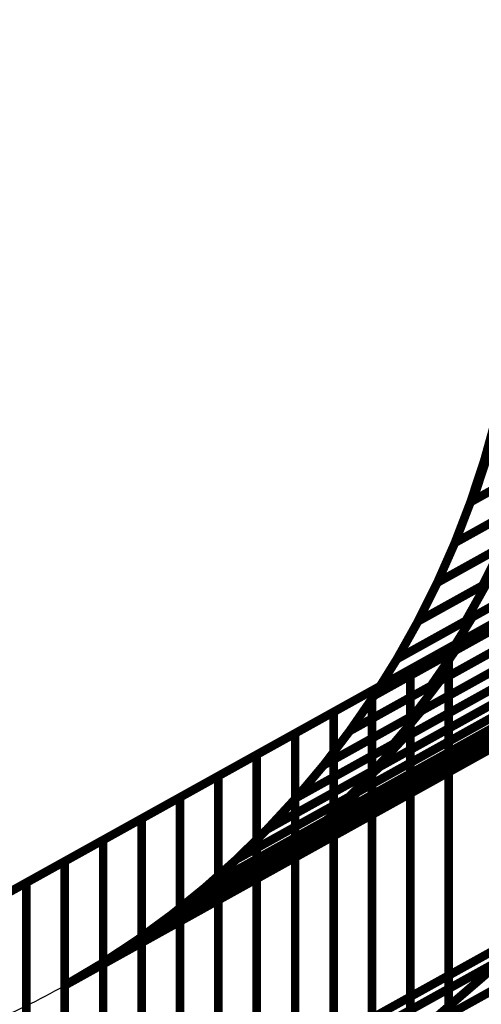
# Model space of a CAD drawing. Extents: x -2.21 to 2.24, y -2.56 to 4.75.
# Drawn here: x 1.39 to 1.56, y -0.45 to -0.1 of the extents above; entities that cross this region are included whole.
import ezdxf

# ---------------------------------------------------------------- set-up
doc = ezdxf.new("R2010")
doc.units = 0
doc.header["$MEASUREMENT"] = 0

msp = doc.modelspace()

# ---------------------------------------------------------------- linework, layer by layer
at = {"color": 0}
for points in [[(2.09172, -0.060732, 0.003, 0.003, 0), (1.422866, -0.432469, 0.003, 0.003, 0)], [(2.09172, -0.060732, 0.003, 0.003, 0), (1.422866, -0.432469, 0.003, 0.003, 0)], [(1.410012, -0.44011, 0.003, 0.003, 0), (2.07887, -0.068374, 0.003, 0.003, 0)], [(1.410012, -0.44011, 0.003, 0.003, 0), (2.07887, -0.068374, 0.003, 0.003, 0)], [(1.410012, -0.44011, 0.003, 0.003, 0), (2.07887, -0.068374, 0.003, 0.003, 0)], [(1.410012, -0.44011, 0.003, 0.003, 0), (2.07887, -0.068374, 0.003, 0.003, 0)], [(1.931917, -0.106787, 0.003, 0.003, 0), (1.263059, -0.478524, 0.003, 0.003, 0)], [(1.931917, -0.106787, 0.003, 0.003, 0), (1.263059, -0.478524, 0.003, 0.003, 0)], [(1.455996, -0.412736, 0.003, 0.003, 0), (1.769728, -0.23837, 0.003, 0.003, 0)], [(1.455996, -0.412736, 0.003, 0.003, 0), (1.769728, -0.23837, 0.003, 0.003, 0)], [(1.556358, -0.25702, 0.003, 0.003, 0), (1.560465, -0.242224, 0.003, 0.003, 0)], [(1.560465, -0.242224, 0.003, 0.003, 0), (1.556358, -0.25702, 0.003, 0.003, 0)], [(1.556358, -0.25702, 0.003, 0.003, 0), (1.560465, -0.242224, 0.003, 0.003, 0)], [(1.560465, -0.242224, 0.003, 0.003, 0), (1.556358, -0.25702, 0.003, 0.003, 0)], [(1.757276, -0.24661, 0.003, 0.003, 0), (1.443543, -0.420976, 0.003, 0.003, 0)], [(1.757276, -0.24661, 0.003, 0.003, 0), (1.443543, -0.420976, 0.003, 0.003, 0)], [(1.551567, -0.271524, 0.003, 0.003, 0), (1.59335, -0.248303, 0.003, 0.003, 0)], [(1.551567, -0.271524, 0.003, 0.003, 0), (1.59335, -0.248303, 0.003, 0.003, 0)], [(1.577118, -0.24548, 0.003, 0.003, 0), (1.556358, -0.25702, 0.003, 0.003, 0)], [(1.577118, -0.24548, 0.003, 0.003, 0), (1.556358, -0.25702, 0.003, 0.003, 0)], [(1.556358, -0.25702, 0.003, 0.003, 0), (1.576724, -0.245701, 0.003, 0.003, 0)], [(1.556358, -0.25702, 0.003, 0.003, 0), (1.576724, -0.245701, 0.003, 0.003, 0)], [(1.591563, -0.249295, 0.003, 0.003, 0), (1.552303, -0.271114, 0.003, 0.003, 0)], [(1.591563, -0.249295, 0.003, 0.003, 0), (1.552303, -0.271114, 0.003, 0.003, 0)], [(1.551567, -0.27152, 0.003, 0.003, 0), (1.556358, -0.25702, 0.003, 0.003, 0)], [(1.556358, -0.25702, 0.003, 0.003, 0), (1.551567, -0.271524, 0.003, 0.003, 0)], [(1.551567, -0.27152, 0.003, 0.003, 0), (1.556358, -0.25702, 0.003, 0.003, 0)], [(1.556358, -0.25702, 0.003, 0.003, 0), (1.551567, -0.271524, 0.003, 0.003, 0)], [(1.552303, -0.271114, 0.003, 0.003, 0), (1.557094, -0.25661, 0.003, 0.003, 0)], [(1.552303, -0.271114, 0.003, 0.003, 0), (1.557094, -0.25661, 0.003, 0.003, 0)], [(1.546118, -0.285728, 0.003, 0.003, 0), (1.589579, -0.261575, 0.003, 0.003, 0)], [(1.546118, -0.285728, 0.003, 0.003, 0), (1.589579, -0.261575, 0.003, 0.003, 0)], [(1.551567, -0.271524, 0.003, 0.003, 0), (1.572445, -0.259921, 0.003, 0.003, 0)], [(1.551567, -0.271524, 0.003, 0.003, 0), (1.572445, -0.259921, 0.003, 0.003, 0)], [(1.571933, -0.260205, 0.003, 0.003, 0), (1.551571, -0.271524, 0.003, 0.003, 0)], [(1.571933, -0.260205, 0.003, 0.003, 0), (1.551571, -0.271524, 0.003, 0.003, 0)], [(1.587902, -0.262508, 0.003, 0.003, 0), (1.546118, -0.285728, 0.003, 0.003, 0)], [(1.587902, -0.262508, 0.003, 0.003, 0), (1.546118, -0.285728, 0.003, 0.003, 0)], [(1.546118, -0.285728, 0.003, 0.003, 0), (1.551567, -0.271524, 0.003, 0.003, 0)], [(1.546118, -0.285728, 0.003, 0.003, 0), (1.551567, -0.271524, 0.003, 0.003, 0)], [(1.551567, -0.271524, 0.003, 0.003, 0), (1.546118, -0.285728, 0.003, 0.003, 0)], [(1.546118, -0.285728, 0.003, 0.003, 0), (1.551567, -0.271524, 0.003, 0.003, 0)], [(1.546118, -0.285728, 0.003, 0.003, 0), (1.551567, -0.271524, 0.003, 0.003, 0)], [(1.551567, -0.271524, 0.003, 0.003, 0), (1.546118, -0.285728, 0.003, 0.003, 0)], [(1.551571, -0.271524, 0.003, 0.003, 0), (1.551567, -0.27152, 0.003, 0.003, 0)], [(1.551571, -0.271524, 0.003, 0.003, 0), (1.551567, -0.27152, 0.003, 0.003, 0)], [(1.540008, -0.299591, 0.003, 0.003, 0), (1.586488, -0.27376, 0.003, 0.003, 0)], [(1.540008, -0.299591, 0.003, 0.003, 0), (1.586488, -0.27376, 0.003, 0.003, 0)], [(1.583469, -0.275437, 0.003, 0.003, 0), (1.540008, -0.299591, 0.003, 0.003, 0)], [(1.583469, -0.275437, 0.003, 0.003, 0), (1.540008, -0.299591, 0.003, 0.003, 0)], [(1.566996, -0.274126, 0.003, 0.003, 0), (1.546118, -0.285728, 0.003, 0.003, 0)], [(1.566996, -0.274126, 0.003, 0.003, 0), (1.546118, -0.285728, 0.003, 0.003, 0)], [(1.603748, -0.273937, 0.003, 0.003, 0), (1.555756, -0.300606, 0.003, 0.003, 0)], [(1.603748, -0.273937, 0.003, 0.003, 0), (1.555756, -0.300606, 0.003, 0.003, 0)], [(1.552213, -0.311634, 0.003, 0.003, 0), (1.60824, -0.280496, 0.003, 0.003, 0)], [(1.552213, -0.311634, 0.003, 0.003, 0), (1.60824, -0.280496, 0.003, 0.003, 0)], [(1.486366, -0.393705, 0.003, 0.003, 0), (1.683299, -0.284256, 0.003, 0.003, 0)], [(1.486366, -0.393705, 0.003, 0.003, 0), (1.683299, -0.284256, 0.003, 0.003, 0)], [(1.533276, -0.313102, 0.003, 0.003, 0), (1.583106, -0.285409, 0.003, 0.003, 0)], [(1.533276, -0.313102, 0.003, 0.003, 0), (1.583106, -0.285409, 0.003, 0.003, 0)], [(1.540008, -0.299591, 0.003, 0.003, 0), (1.546118, -0.285728, 0.003, 0.003, 0)], [(1.546118, -0.285728, 0.003, 0.003, 0), (1.540008, -0.299591, 0.003, 0.003, 0)], [(1.540008, -0.299591, 0.003, 0.003, 0), (1.546118, -0.285728, 0.003, 0.003, 0)], [(1.546118, -0.285728, 0.003, 0.003, 0), (1.540008, -0.299591, 0.003, 0.003, 0)], [(1.60163, -0.284169, 0.003, 0.003, 0), (1.54989, -0.312925, 0.003, 0.003, 0)], [(1.60163, -0.284169, 0.003, 0.003, 0), (1.54989, -0.312925, 0.003, 0.003, 0)], [(1.579756, -0.287272, 0.003, 0.003, 0), (1.533276, -0.313102, 0.003, 0.003, 0)], [(1.579756, -0.287272, 0.003, 0.003, 0), (1.533276, -0.313102, 0.003, 0.003, 0)], [(1.54624, -0.323295, 0.003, 0.003, 0), (1.607476, -0.28926, 0.003, 0.003, 0)], [(1.54624, -0.323295, 0.003, 0.003, 0), (1.607476, -0.28926, 0.003, 0.003, 0)], [(1.555756, -0.300606, 0.003, 0.003, 0), (1.562488, -0.287094, 0.003, 0.003, 0)], [(1.555756, -0.300606, 0.003, 0.003, 0), (1.562488, -0.287094, 0.003, 0.003, 0)], [(1.67128, -0.293087, 0.003, 0.003, 0), (1.474346, -0.402535, 0.003, 0.003, 0)], [(1.67128, -0.293087, 0.003, 0.003, 0), (1.474346, -0.402535, 0.003, 0.003, 0)], [(1.525925, -0.326244, 0.003, 0.003, 0), (1.580228, -0.296063, 0.003, 0.003, 0)], [(1.525925, -0.326244, 0.003, 0.003, 0), (1.580228, -0.296063, 0.003, 0.003, 0)], [(1.540917, -0.333843, 0.003, 0.003, 0), (1.608244, -0.296425, 0.003, 0.003, 0)], [(1.540917, -0.333843, 0.003, 0.003, 0), (1.608244, -0.296425, 0.003, 0.003, 0)], [(1.600303, -0.293248, 0.003, 0.003, 0), (1.544276, -0.324386, 0.003, 0.003, 0)], [(1.600303, -0.293248, 0.003, 0.003, 0), (1.544276, -0.324386, 0.003, 0.003, 0)], [(1.575756, -0.298551, 0.003, 0.003, 0), (1.525925, -0.326244, 0.003, 0.003, 0)], [(1.575756, -0.298551, 0.003, 0.003, 0), (1.525925, -0.326244, 0.003, 0.003, 0)], [(1.533276, -0.313102, 0.003, 0.003, 0), (1.540008, -0.299591, 0.003, 0.003, 0)], [(1.540008, -0.299591, 0.003, 0.003, 0), (1.533276, -0.313102, 0.003, 0.003, 0)], [(1.533276, -0.313102, 0.003, 0.003, 0), (1.540008, -0.299591, 0.003, 0.003, 0)], [(1.540008, -0.299591, 0.003, 0.003, 0), (1.533276, -0.313102, 0.003, 0.003, 0)], [(1.54989, -0.312925, 0.003, 0.003, 0), (1.55724, -0.299783, 0.003, 0.003, 0)], [(1.54989, -0.312925, 0.003, 0.003, 0), (1.55724, -0.299783, 0.003, 0.003, 0)], [(1.500846, -0.382705, 0.003, 0.003, 0), (1.647087, -0.301429, 0.003, 0.003, 0)], [(1.500846, -0.382705, 0.003, 0.003, 0), (1.647087, -0.301429, 0.003, 0.003, 0)], [(1.534374, -0.344339, 0.003, 0.003, 0), (1.609488, -0.302594, 0.003, 0.003, 0)], [(1.534374, -0.344339, 0.003, 0.003, 0), (1.609488, -0.302594, 0.003, 0.003, 0)], [(1.598957, -0.301587, 0.003, 0.003, 0), (1.53772, -0.335622, 0.003, 0.003, 0)], [(1.598957, -0.301587, 0.003, 0.003, 0), (1.53772, -0.335622, 0.003, 0.003, 0)], [(1.517988, -0.338996, 0.003, 0.003, 0), (1.576854, -0.30628, 0.003, 0.003, 0)], [(1.517988, -0.338996, 0.003, 0.003, 0), (1.576854, -0.30628, 0.003, 0.003, 0)], [(1.528256, -0.353831, 0.003, 0.003, 0), (1.613098, -0.306677, 0.003, 0.003, 0)], [(1.528256, -0.353831, 0.003, 0.003, 0), (1.613098, -0.306677, 0.003, 0.003, 0)], [(1.512378, -0.372531, 0.003, 0.003, 0), (1.629209, -0.307598, 0.003, 0.003, 0)], [(1.512378, -0.372531, 0.003, 0.003, 0), (1.629209, -0.307598, 0.003, 0.003, 0)], [(1.572291, -0.308815, 0.003, 0.003, 0), (1.517988, -0.338996, 0.003, 0.003, 0)], [(1.572291, -0.308815, 0.003, 0.003, 0), (1.517988, -0.338996, 0.003, 0.003, 0)], [(1.519748, -0.363898, 0.003, 0.003, 0), (1.618193, -0.309185, 0.003, 0.003, 0)], [(1.519748, -0.363898, 0.003, 0.003, 0), (1.618193, -0.309185, 0.003, 0.003, 0)], [(1.599177, -0.308323, 0.003, 0.003, 0), (1.53185, -0.34574, 0.003, 0.003, 0)], [(1.599177, -0.308323, 0.003, 0.003, 0), (1.53185, -0.34574, 0.003, 0.003, 0)], [(1.543976, -0.322398, 0.003, 0.003, 0), (1.570732, -0.307528, 0.003, 0.003, 0)], [(1.543976, -0.322398, 0.003, 0.003, 0), (1.570732, -0.307528, 0.003, 0.003, 0)], [(1.635508, -0.310819, 0.003, 0.003, 0), (1.489268, -0.392094, 0.003, 0.003, 0)], [(1.635508, -0.310819, 0.003, 0.003, 0), (1.489268, -0.392094, 0.003, 0.003, 0)], [(1.525925, -0.326244, 0.003, 0.003, 0), (1.533276, -0.313102, 0.003, 0.003, 0)], [(1.533276, -0.313102, 0.003, 0.003, 0), (1.525925, -0.326244, 0.003, 0.003, 0)], [(1.525925, -0.326244, 0.003, 0.003, 0), (1.533276, -0.313102, 0.003, 0.003, 0)], [(1.533276, -0.313102, 0.003, 0.003, 0), (1.525925, -0.326244, 0.003, 0.003, 0)], [(1.544276, -0.324386, 0.003, 0.003, 0), (1.552213, -0.311634, 0.003, 0.003, 0)], [(1.544276, -0.324386, 0.003, 0.003, 0), (1.552213, -0.311634, 0.003, 0.003, 0)], [(1.509469, -0.351323, 0.003, 0.003, 0), (1.574583, -0.315134, 0.003, 0.003, 0)], [(1.509469, -0.351323, 0.003, 0.003, 0), (1.574583, -0.315134, 0.003, 0.003, 0)], [(1.599878, -0.314028, 0.003, 0.003, 0), (1.524764, -0.355772, 0.003, 0.003, 0)], [(1.599878, -0.314028, 0.003, 0.003, 0), (1.524764, -0.355772, 0.003, 0.003, 0)], [(1.530598, -0.329831, 0.003, 0.003, 0), (1.557354, -0.314961, 0.003, 0.003, 0)], [(1.530598, -0.329831, 0.003, 0.003, 0), (1.557354, -0.314961, 0.003, 0.003, 0)], [(1.618094, -0.317539, 0.003, 0.003, 0), (1.501268, -0.382472, 0.003, 0.003, 0)], [(1.618094, -0.317539, 0.003, 0.003, 0), (1.501268, -0.382472, 0.003, 0.003, 0)], [(1.607555, -0.319634, 0.003, 0.003, 0), (1.50911, -0.374346, 0.003, 0.003, 0)], [(1.607555, -0.319634, 0.003, 0.003, 0), (1.50911, -0.374346, 0.003, 0.003, 0)], [(1.568335, -0.318606, 0.003, 0.003, 0), (1.509469, -0.351323, 0.003, 0.003, 0)], [(1.568335, -0.318606, 0.003, 0.003, 0), (1.509469, -0.351323, 0.003, 0.003, 0)], [(1.602972, -0.317642, 0.003, 0.003, 0), (1.51813, -0.364795, 0.003, 0.003, 0)], [(1.602972, -0.317642, 0.003, 0.003, 0), (1.51813, -0.364795, 0.003, 0.003, 0)], [(1.500402, -0.36322, 0.003, 0.003, 0), (1.571937, -0.323461, 0.003, 0.003, 0)], [(1.500402, -0.36322, 0.003, 0.003, 0), (1.571937, -0.323461, 0.003, 0.003, 0)], [(1.517224, -0.337264, 0.003, 0.003, 0), (1.543976, -0.322398, 0.003, 0.003, 0)], [(1.517224, -0.337264, 0.003, 0.003, 0), (1.543976, -0.322398, 0.003, 0.003, 0)], [(1.53772, -0.335622, 0.003, 0.003, 0), (1.54624, -0.323295, 0.003, 0.003, 0)], [(1.53772, -0.335622, 0.003, 0.003, 0), (1.54624, -0.323295, 0.003, 0.003, 0)], [(1.543976, -0.322398, 0.003, 0.003, 0), (1.543976, -0.489319, 0.003, 0.003, 0)], [(1.543976, -0.489319, 0.003, 0.003, 0), (1.543976, -0.322398, 0.003, 0.003, 0)], [(1.543976, -0.322398, 0.003, 0.003, 0), (1.543976, -0.489319, 0.003, 0.003, 0)], [(1.543976, -0.489319, 0.003, 0.003, 0), (1.543976, -0.322398, 0.003, 0.003, 0)], [(1.435319, -0.424228, 0.003, 0.003, 0), (1.61287, -0.325551, 0.003, 0.003, 0)], [(1.435319, -0.424228, 0.003, 0.003, 0), (1.61287, -0.325551, 0.003, 0.003, 0)], [(1.565512, -0.327031, 0.003, 0.003, 0), (1.500406, -0.36322, 0.003, 0.003, 0)], [(1.565512, -0.327031, 0.003, 0.003, 0), (1.500406, -0.36322, 0.003, 0.003, 0)], [(1.517988, -0.338996, 0.003, 0.003, 0), (1.525925, -0.326244, 0.003, 0.003, 0)], [(1.525925, -0.326244, 0.003, 0.003, 0), (1.517988, -0.338996, 0.003, 0.003, 0)], [(1.517988, -0.338996, 0.003, 0.003, 0), (1.525925, -0.326244, 0.003, 0.003, 0)], [(1.525925, -0.326244, 0.003, 0.003, 0), (1.517988, -0.338996, 0.003, 0.003, 0)], [(1.734209, -0.330776, 0.003, 0.003, 0), (1.06535, -0.702512, 0.003, 0.003, 0)], [(1.734209, -0.330776, 0.003, 0.003, 0), (1.06535, -0.702512, 0.003, 0.003, 0)], [(1.490791, -0.374654, 0.003, 0.003, 0), (1.570681, -0.330252, 0.003, 0.003, 0)], [(1.490791, -0.374654, 0.003, 0.003, 0), (1.570681, -0.330252, 0.003, 0.003, 0)], [(1.503846, -0.344701, 0.003, 0.003, 0), (1.530598, -0.329831, 0.003, 0.003, 0)], [(1.503846, -0.344701, 0.003, 0.003, 0), (1.530598, -0.329831, 0.003, 0.003, 0)], [(1.522079, -0.448673, 0.003, 0.003, 0), (1.734205, -0.33078, 0.003, 0.003, 0)], [(1.522079, -0.448673, 0.003, 0.003, 0), (1.734205, -0.33078, 0.003, 0.003, 0)], [(1.530598, -0.329831, 0.003, 0.003, 0), (1.530598, -0.496752, 0.003, 0.003, 0)], [(1.530598, -0.496752, 0.003, 0.003, 0), (1.530598, -0.329831, 0.003, 0.003, 0)], [(1.530598, -0.329831, 0.003, 0.003, 0), (1.530598, -0.496752, 0.003, 0.003, 0)], [(1.530598, -0.496752, 0.003, 0.003, 0), (1.530598, -0.329831, 0.003, 0.003, 0)], [(1.600417, -0.333791, 0.003, 0.003, 0), (1.422866, -0.432469, 0.003, 0.003, 0)], [(1.600417, -0.333791, 0.003, 0.003, 0), (1.422866, -0.432469, 0.003, 0.003, 0)], [(1.53185, -0.34574, 0.003, 0.003, 0), (1.540917, -0.333843, 0.003, 0.003, 0)], [(1.53185, -0.34574, 0.003, 0.003, 0), (1.540917, -0.333843, 0.003, 0.003, 0)], [(1.480665, -0.385618, 0.003, 0.003, 0), (1.568972, -0.336539, 0.003, 0.003, 0)], [(1.480665, -0.385618, 0.003, 0.003, 0), (1.568972, -0.336539, 0.003, 0.003, 0)], [(1.490469, -0.352134, 0.003, 0.003, 0), (1.517224, -0.337264, 0.003, 0.003, 0)], [(1.490469, -0.352134, 0.003, 0.003, 0), (1.517224, -0.337264, 0.003, 0.003, 0)], [(1.562327, -0.334894, 0.003, 0.003, 0), (1.490791, -0.374654, 0.003, 0.003, 0)], [(1.562327, -0.334894, 0.003, 0.003, 0), (1.490791, -0.374654, 0.003, 0.003, 0)], [(1.517224, -0.337264, 0.003, 0.003, 0), (1.517224, -0.504185, 0.003, 0.003, 0)], [(1.517224, -0.504185, 0.003, 0.003, 0), (1.517224, -0.337264, 0.003, 0.003, 0)], [(1.517224, -0.337264, 0.003, 0.003, 0), (1.517224, -0.504185, 0.003, 0.003, 0)], [(1.517224, -0.504185, 0.003, 0.003, 0), (1.517224, -0.337264, 0.003, 0.003, 0)], [(1.447339, -0.415398, 0.003, 0.003, 0), (1.584835, -0.33898, 0.003, 0.003, 0)], [(1.447339, -0.415398, 0.003, 0.003, 0), (1.584835, -0.33898, 0.003, 0.003, 0)], [(1.470028, -0.396067, 0.003, 0.003, 0), (1.570787, -0.340067, 0.003, 0.003, 0)], [(1.470028, -0.396067, 0.003, 0.003, 0), (1.570787, -0.340067, 0.003, 0.003, 0)], [(1.560555, -0.341217, 0.003, 0.003, 0), (1.480665, -0.385618, 0.003, 0.003, 0)], [(1.560555, -0.341217, 0.003, 0.003, 0), (1.480665, -0.385618, 0.003, 0.003, 0)], [(1.509469, -0.351323, 0.003, 0.003, 0), (1.517988, -0.338996, 0.003, 0.003, 0)], [(1.517988, -0.338996, 0.003, 0.003, 0), (1.509469, -0.351323, 0.003, 0.003, 0)], [(1.509469, -0.351323, 0.003, 0.003, 0), (1.517988, -0.338996, 0.003, 0.003, 0)], [(1.517988, -0.338996, 0.003, 0.003, 0), (1.509469, -0.351323, 0.003, 0.003, 0)], [(1.458917, -0.406008, 0.003, 0.003, 0), (1.573961, -0.342071, 0.003, 0.003, 0)], [(1.458917, -0.406008, 0.003, 0.003, 0), (1.573961, -0.342071, 0.003, 0.003, 0)], [(1.524764, -0.355772, 0.003, 0.003, 0), (1.534374, -0.344339, 0.003, 0.003, 0)], [(1.524764, -0.355772, 0.003, 0.003, 0), (1.534374, -0.344339, 0.003, 0.003, 0)], [(1.572815, -0.347811, 0.003, 0.003, 0), (1.435319, -0.424228, 0.003, 0.003, 0)], [(1.572815, -0.347811, 0.003, 0.003, 0), (1.435319, -0.424228, 0.003, 0.003, 0)], [(1.558331, -0.346988, 0.003, 0.003, 0), (1.470031, -0.396067, 0.003, 0.003, 0)], [(1.558331, -0.346988, 0.003, 0.003, 0), (1.470031, -0.396067, 0.003, 0.003, 0)], [(1.477091, -0.359571, 0.003, 0.003, 0), (1.503846, -0.344701, 0.003, 0.003, 0)], [(1.477091, -0.359571, 0.003, 0.003, 0), (1.503846, -0.344701, 0.003, 0.003, 0)], [(1.503846, -0.344701, 0.003, 0.003, 0), (1.503846, -0.511622, 0.003, 0.003, 0)], [(1.503846, -0.511622, 0.003, 0.003, 0), (1.503846, -0.344701, 0.003, 0.003, 0)], [(1.503846, -0.344701, 0.003, 0.003, 0), (1.503846, -0.511622, 0.003, 0.003, 0)], [(1.503846, -0.511622, 0.003, 0.003, 0), (1.503846, -0.344701, 0.003, 0.003, 0)], [(1.562382, -0.351461, 0.003, 0.003, 0), (1.447339, -0.415398, 0.003, 0.003, 0)], [(1.562382, -0.351461, 0.003, 0.003, 0), (1.447339, -0.415398, 0.003, 0.003, 0)], [(1.559677, -0.350008, 0.003, 0.003, 0), (1.458921, -0.406008, 0.003, 0.003, 0)], [(1.559677, -0.350008, 0.003, 0.003, 0), (1.458921, -0.406008, 0.003, 0.003, 0)], [(1.500402, -0.36322, 0.003, 0.003, 0), (1.509469, -0.351323, 0.003, 0.003, 0)], [(1.509469, -0.351323, 0.003, 0.003, 0), (1.500402, -0.36322, 0.003, 0.003, 0)], [(1.500402, -0.36322, 0.003, 0.003, 0), (1.509469, -0.351323, 0.003, 0.003, 0)], [(1.509469, -0.351323, 0.003, 0.003, 0), (1.500402, -0.36322, 0.003, 0.003, 0)], [(1.463713, -0.367004, 0.003, 0.003, 0), (1.490469, -0.352134, 0.003, 0.003, 0)], [(1.463713, -0.367004, 0.003, 0.003, 0), (1.490469, -0.352134, 0.003, 0.003, 0)], [(1.70224, -0.353169, 0.003, 0.003, 0), (1.49011, -0.471067, 0.003, 0.003, 0)], [(1.70224, -0.353169, 0.003, 0.003, 0), (1.49011, -0.471067, 0.003, 0.003, 0)], [(1.490469, -0.352134, 0.003, 0.003, 0), (1.490469, -0.519055, 0.003, 0.003, 0)], [(1.490469, -0.519055, 0.003, 0.003, 0), (1.490469, -0.352134, 0.003, 0.003, 0)], [(1.490469, -0.352134, 0.003, 0.003, 0), (1.490469, -0.519055, 0.003, 0.003, 0)], [(1.490469, -0.519055, 0.003, 0.003, 0), (1.490469, -0.352134, 0.003, 0.003, 0)], [(1.51813, -0.364795, 0.003, 0.003, 0), (1.528256, -0.353831, 0.003, 0.003, 0)], [(1.51813, -0.364795, 0.003, 0.003, 0), (1.528256, -0.353831, 0.003, 0.003, 0)], [(1.450339, -0.374437, 0.003, 0.003, 0), (1.477091, -0.359571, 0.003, 0.003, 0)], [(1.450339, -0.374437, 0.003, 0.003, 0), (1.477091, -0.359571, 0.003, 0.003, 0)], [(1.477091, -0.359571, 0.003, 0.003, 0), (1.477091, -0.526492, 0.003, 0.003, 0)], [(1.477091, -0.526492, 0.003, 0.003, 0), (1.477091, -0.359571, 0.003, 0.003, 0)], [(1.477091, -0.359571, 0.003, 0.003, 0), (1.477091, -0.526492, 0.003, 0.003, 0)], [(1.477091, -0.526492, 0.003, 0.003, 0), (1.477091, -0.359571, 0.003, 0.003, 0)], [(1.490791, -0.374654, 0.003, 0.003, 0), (1.500402, -0.36322, 0.003, 0.003, 0)], [(1.500402, -0.36322, 0.003, 0.003, 0), (1.490791, -0.374654, 0.003, 0.003, 0)], [(1.490791, -0.374654, 0.003, 0.003, 0), (1.500402, -0.36322, 0.003, 0.003, 0)], [(1.500402, -0.36322, 0.003, 0.003, 0), (1.490791, -0.374654, 0.003, 0.003, 0)], [(1.500406, -0.36322, 0.003, 0.003, 0), (1.500402, -0.36322, 0.003, 0.003, 0)], [(1.500406, -0.36322, 0.003, 0.003, 0), (1.500402, -0.36322, 0.003, 0.003, 0)], [(1.50911, -0.374346, 0.003, 0.003, 0), (1.519748, -0.363898, 0.003, 0.003, 0)], [(1.50911, -0.374346, 0.003, 0.003, 0), (1.519748, -0.363898, 0.003, 0.003, 0)], [(1.436961, -0.381874, 0.003, 0.003, 0), (1.463713, -0.367004, 0.003, 0.003, 0)], [(1.436961, -0.381874, 0.003, 0.003, 0), (1.463713, -0.367004, 0.003, 0.003, 0)], [(1.463713, -0.367004, 0.003, 0.003, 0), (1.463713, -0.533925, 0.003, 0.003, 0)], [(1.463713, -0.533925, 0.003, 0.003, 0), (1.463713, -0.367004, 0.003, 0.003, 0)], [(1.463713, -0.367004, 0.003, 0.003, 0), (1.463713, -0.533925, 0.003, 0.003, 0)], [(1.463713, -0.533925, 0.003, 0.003, 0), (1.463713, -0.367004, 0.003, 0.003, 0)], [(1.423583, -0.389307, 0.003, 0.003, 0), (1.450339, -0.374437, 0.003, 0.003, 0)], [(1.423583, -0.389307, 0.003, 0.003, 0), (1.450339, -0.374437, 0.003, 0.003, 0)], [(1.450339, -0.374437, 0.003, 0.003, 0), (1.450339, -0.541358, 0.003, 0.003, 0)], [(1.450339, -0.541358, 0.003, 0.003, 0), (1.450339, -0.374437, 0.003, 0.003, 0)], [(1.450339, -0.374437, 0.003, 0.003, 0), (1.450339, -0.541358, 0.003, 0.003, 0)], [(1.450339, -0.541358, 0.003, 0.003, 0), (1.450339, -0.374437, 0.003, 0.003, 0)], [(1.480665, -0.385618, 0.003, 0.003, 0), (1.490791, -0.374654, 0.003, 0.003, 0)], [(1.490791, -0.374654, 0.003, 0.003, 0), (1.480665, -0.385618, 0.003, 0.003, 0)], [(1.480665, -0.385618, 0.003, 0.003, 0), (1.490791, -0.374654, 0.003, 0.003, 0)], [(1.490791, -0.374654, 0.003, 0.003, 0), (1.480665, -0.385618, 0.003, 0.003, 0)], [(1.501268, -0.382472, 0.003, 0.003, 0), (1.512378, -0.372531, 0.003, 0.003, 0)], [(1.501268, -0.382472, 0.003, 0.003, 0), (1.512378, -0.372531, 0.003, 0.003, 0)], [(1.39976, -0.516654, 0.003, 0.003, 0), (1.644382, -0.380701, 0.003, 0.003, 0)], [(1.39976, -0.516654, 0.003, 0.003, 0), (1.644382, -0.380701, 0.003, 0.003, 0)], [(1.410205, -0.396744, 0.003, 0.003, 0), (1.436961, -0.381874, 0.003, 0.003, 0)], [(1.410205, -0.396744, 0.003, 0.003, 0), (1.436961, -0.381874, 0.003, 0.003, 0)], [(1.436961, -0.381874, 0.003, 0.003, 0), (1.436961, -0.548795, 0.003, 0.003, 0)], [(1.436961, -0.548795, 0.003, 0.003, 0), (1.436961, -0.381874, 0.003, 0.003, 0)], [(1.436961, -0.381874, 0.003, 0.003, 0), (1.436961, -0.548795, 0.003, 0.003, 0)], [(1.436961, -0.548795, 0.003, 0.003, 0), (1.436961, -0.381874, 0.003, 0.003, 0)], [(1.480665, -0.385618, 0.003, 0.003, 0), (1.470028, -0.396067, 0.003, 0.003, 0)], [(1.480665, -0.385618, 0.003, 0.003, 0), (1.470028, -0.396067, 0.003, 0.003, 0)], [(1.470031, -0.396067, 0.003, 0.003, 0), (1.480665, -0.385618, 0.003, 0.003, 0)], [(1.470031, -0.396067, 0.003, 0.003, 0), (1.480665, -0.385618, 0.003, 0.003, 0)], [(1.489268, -0.392094, 0.003, 0.003, 0), (1.500846, -0.382705, 0.003, 0.003, 0)], [(1.489268, -0.392094, 0.003, 0.003, 0), (1.500846, -0.382705, 0.003, 0.003, 0)], [(1.665228, -0.382795, 0.003, 0.003, 0), (1.534406, -0.455504, 0.003, 0.003, 0)], [(1.665228, -0.382795, 0.003, 0.003, 0), (1.534406, -0.455504, 0.003, 0.003, 0)], [(1.396827, -0.404177, 0.003, 0.003, 0), (1.423583, -0.389307, 0.003, 0.003, 0)], [(1.396827, -0.404177, 0.003, 0.003, 0), (1.423583, -0.389307, 0.003, 0.003, 0)], [(1.423583, -0.389307, 0.003, 0.003, 0), (1.423583, -0.556228, 0.003, 0.003, 0)], [(1.423583, -0.556228, 0.003, 0.003, 0), (1.423583, -0.389307, 0.003, 0.003, 0)], [(1.423583, -0.389307, 0.003, 0.003, 0), (1.423583, -0.556228, 0.003, 0.003, 0)], [(1.423583, -0.556228, 0.003, 0.003, 0), (1.423583, -0.389307, 0.003, 0.003, 0)], [(1.470028, -0.396067, 0.003, 0.003, 0), (1.458917, -0.406008, 0.003, 0.003, 0)], [(1.470028, -0.396067, 0.003, 0.003, 0), (1.458917, -0.406008, 0.003, 0.003, 0)], [(1.458921, -0.406008, 0.003, 0.003, 0), (1.470028, -0.396067, 0.003, 0.003, 0)], [(1.458921, -0.406008, 0.003, 0.003, 0), (1.470028, -0.396067, 0.003, 0.003, 0)], [(1.474346, -0.402535, 0.003, 0.003, 0), (1.486366, -0.393705, 0.003, 0.003, 0)], [(1.474346, -0.402535, 0.003, 0.003, 0), (1.486366, -0.393705, 0.003, 0.003, 0)], [(1.49863, -0.466331, 0.003, 0.003, 0), (1.629476, -0.39361, 0.003, 0.003, 0)], [(1.49863, -0.466331, 0.003, 0.003, 0), (1.629476, -0.39361, 0.003, 0.003, 0)], [(1.383453, -0.41161, 0.003, 0.003, 0), (1.410205, -0.396744, 0.003, 0.003, 0)], [(1.383453, -0.41161, 0.003, 0.003, 0), (1.410205, -0.396744, 0.003, 0.003, 0)], [(1.410205, -0.396744, 0.003, 0.003, 0), (1.410205, -0.563665, 0.003, 0.003, 0)], [(1.410205, -0.563665, 0.003, 0.003, 0), (1.410205, -0.396744, 0.003, 0.003, 0)], [(1.410205, -0.396744, 0.003, 0.003, 0), (1.410205, -0.563665, 0.003, 0.003, 0)], [(1.410205, -0.563665, 0.003, 0.003, 0), (1.410205, -0.396744, 0.003, 0.003, 0)], [(1.612409, -0.403094, 0.003, 0.003, 0), (1.367791, -0.539047, 0.003, 0.003, 0)], [(1.612409, -0.403094, 0.003, 0.003, 0), (1.367791, -0.539047, 0.003, 0.003, 0)], [(1.370075, -0.419047, 0.003, 0.003, 0), (1.396827, -0.404177, 0.003, 0.003, 0)], [(1.370075, -0.419047, 0.003, 0.003, 0), (1.396827, -0.404177, 0.003, 0.003, 0)], [(1.396827, -0.404177, 0.003, 0.003, 0), (1.396827, -0.571098, 0.003, 0.003, 0)], [(1.396827, -0.571098, 0.003, 0.003, 0), (1.396827, -0.404177, 0.003, 0.003, 0)], [(1.396827, -0.404177, 0.003, 0.003, 0), (1.396827, -0.571098, 0.003, 0.003, 0)], [(1.396827, -0.571098, 0.003, 0.003, 0), (1.396827, -0.404177, 0.003, 0.003, 0)], [(1.447339, -0.415398, 0.003, 0.003, 0), (1.458917, -0.406008, 0.003, 0.003, 0)], [(1.458917, -0.406008, 0.003, 0.003, 0), (1.447339, -0.415398, 0.003, 0.003, 0)], [(1.447339, -0.415398, 0.003, 0.003, 0), (1.458917, -0.406008, 0.003, 0.003, 0)], [(1.458917, -0.406008, 0.003, 0.003, 0), (1.447339, -0.415398, 0.003, 0.003, 0)], [(1.52435, -0.461091, 0.003, 0.003, 0), (1.617457, -0.409346, 0.003, 0.003, 0)], [(1.52435, -0.461091, 0.003, 0.003, 0), (1.617457, -0.409346, 0.003, 0.003, 0)], [(1.443543, -0.420976, 0.003, 0.003, 0), (1.455996, -0.412736, 0.003, 0.003, 0)], [(1.443543, -0.420976, 0.003, 0.003, 0), (1.455996, -0.412736, 0.003, 0.003, 0)], [(1.435319, -0.424228, 0.003, 0.003, 0), (1.447339, -0.415398, 0.003, 0.003, 0)], [(1.447339, -0.415398, 0.003, 0.003, 0), (1.435319, -0.424228, 0.003, 0.003, 0)], [(1.435319, -0.424228, 0.003, 0.003, 0), (1.447339, -0.415398, 0.003, 0.003, 0)], [(1.447339, -0.415398, 0.003, 0.003, 0), (1.435319, -0.424228, 0.003, 0.003, 0)], [(1.599823, -0.419146, 0.003, 0.003, 0), (1.468976, -0.491866, 0.003, 0.003, 0)], [(1.599823, -0.419146, 0.003, 0.003, 0), (1.468976, -0.491866, 0.003, 0.003, 0)], [(1.422866, -0.432469, 0.003, 0.003, 0), (1.435319, -0.424228, 0.003, 0.003, 0)], [(1.435319, -0.424228, 0.003, 0.003, 0), (1.422866, -0.432469, 0.003, 0.003, 0)], [(1.422866, -0.432469, 0.003, 0.003, 0), (1.435319, -0.424228, 0.003, 0.003, 0)], [(1.435319, -0.424228, 0.003, 0.003, 0), (1.422866, -0.432469, 0.003, 0.003, 0)], [(1.433217, -0.502689, 0.003, 0.003, 0), (1.564059, -0.429969, 0.003, 0.003, 0)], [(1.433217, -0.502689, 0.003, 0.003, 0), (1.564059, -0.429969, 0.003, 0.003, 0)], [(1.564059, -0.429969, 0.003, 0.003, 0), (1.534406, -0.455504, 0.003, 0.003, 0)], [(1.534406, -0.455504, 0.003, 0.003, 0), (1.564059, -0.429969, 0.003, 0.003, 0)], [(1.564059, -0.429969, 0.003, 0.003, 0), (1.534406, -0.455504, 0.003, 0.003, 0)], [(1.534406, -0.455504, 0.003, 0.003, 0), (1.564059, -0.429969, 0.003, 0.003, 0)], [(1.422866, -0.432469, 0.003, 0.003, 0), (1.410012, -0.44011, 0.003, 0.003, 0)], [(1.422866, -0.432469, 0.003, 0.003, 0), (1.410012, -0.44011, 0.003, 0.003, 0)], [(1.422866, -0.432469, 0.003, 0.003, 0), (1.410012, -0.44011, 0.003, 0.003, 0)], [(1.422866, -0.432469, 0.003, 0.003, 0), (1.410012, -0.44011, 0.003, 0.003, 0)], [(1.477803, -0.486961, 0.003, 0.003, 0), (1.570909, -0.435217, 0.003, 0.003, 0)], [(1.477803, -0.486961, 0.003, 0.003, 0), (1.570909, -0.435217, 0.003, 0.003, 0)]]:
    msp.add_lwpolyline(points, format="xyseb", dxfattribs=at)
at = {"color": 7}
msp.add_spline([(1.263059, -0.478524), (1.294677, -0.47687), (1.325331, -0.472035), (1.35487, -0.464181), (1.38315, -0.453488), (1.410012, -0.44011), (1.435319, -0.424228), (1.458917, -0.406008), (1.480665, -0.385618), (1.500402, -0.36322), (1.517988, -0.338996), (1.533276, -0.313102), (1.546118, -0.285728), (1.556358, -0.25702), (1.563866, -0.227165), (1.568476, -0.196319), (1.570047, -0.164665), (1.568622, -0.134941), (1.564449, -0.106118), (1.557654, -0.078295), (1.54837, -0.051598), (1.53672, -0.026122), (1.522843, -0.001996), (1.506862, 0.020677), (1.488917, 0.041791), (1.469122, 0.061224), (1.447622, 0.07887), (1.424543, 0.094614), (1.40002, 0.108354), (1.374169, 0.119961), (1.347138, 0.129335), (1.319047, 0.136358)], degree=3, dxfattribs=at)

doc.saveas('drawing.dxf')
